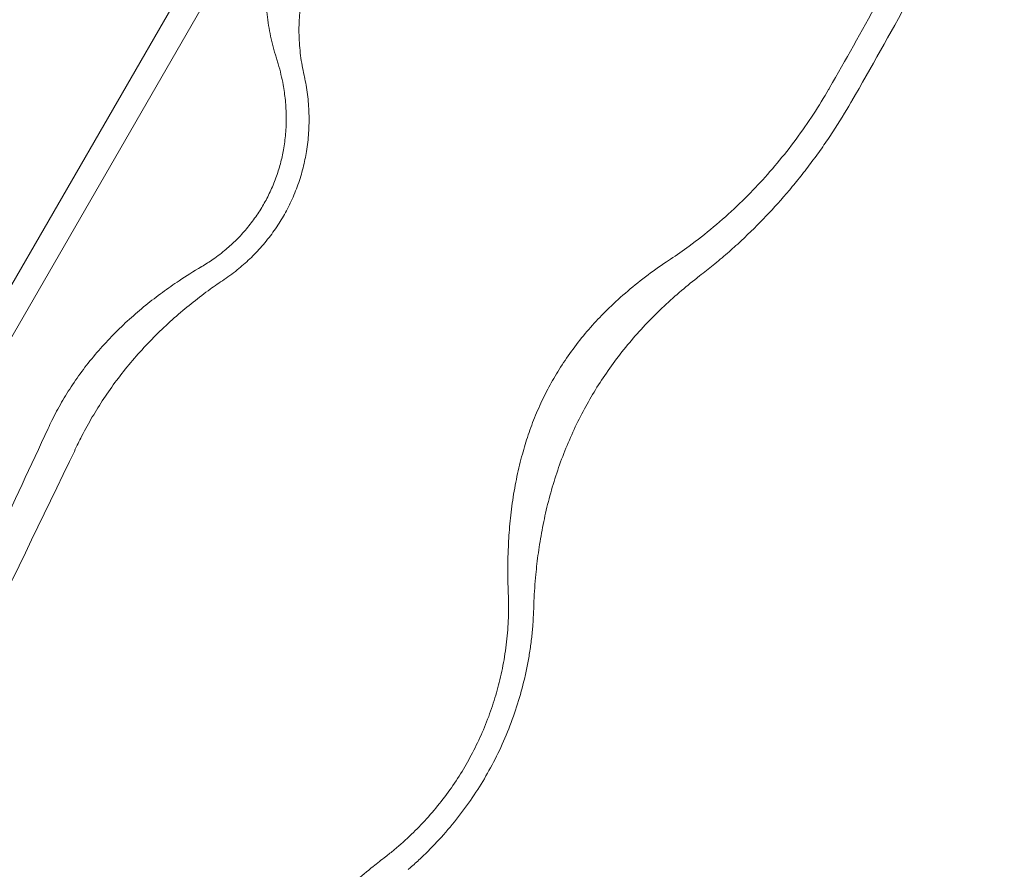
# Model space of a CAD drawing. Units: millimetres. Extents: x -2684 to 2666, y -2318 to 2352.
# Drawn here: x 2025 to 2369, y -702 to -405 of the extents above; entities that cross this region are included whole.
import ezdxf

# ---------------------------------------------------------------- set-up
doc = ezdxf.new("R2010")
doc.units = ezdxf.units.MM

# ---------------------------------------------------------------- blocks, each defined once
blk = doc.blocks.new('A$C3D377F72')
at = {"color": 0, "linetype": 'Continuous', "lineweight": 0}
for p, q in [((2500.04, 1982.97), (1335.86, -33.45)), ((1341.14, -42.61), (2510.62, 1982.97))]:
    blk.add_line(p, q, dxfattribs=at)
for points, knots in [([(2488.53, 1536.5), (2488.63, 1536.68), (2488.74, 1536.87), (2494.45, 1546.75), (2500.06, 1556.74), (2511.25, 1577.2), (2516.82, 1587.68), (2527.81, 1609), (2533.23, 1619.85), (2539.57, 1632.95), (2540.59, 1635.09), (2541.61, 1637.23)], [458.401387, 458.401387, 458.401387, 458.401387, 459.056528, 459.056528, 492.799499, 492.799499, 526.542471, 526.542471, 560.285443, 560.285443, 566.835459, 566.835459, 566.835459, 566.835459]), ([(2549.96, 1632.41), (2545.5, 1623.32), (2540.97, 1614.31), (2529.89, 1592.73), (2523.28, 1580.27), (2510, 1555.94), (2503.33, 1544.06), (2496.57, 1532.35), (2496.46, 1532.17), (2496.35, 1531.98)], [1510.453632, 1510.453632, 1510.453632, 1510.453632, 1538.5922, 1538.5922, 1578.704907, 1578.704907, 1618.817615, 1618.817615, 1619.472806, 1619.472806, 1619.472806, 1619.472806]), ([(2295.61, 1547.03), (2295.44, 1547.56), (2295.27, 1548.11), (2294.4, 1551.05), (2293.77, 1553.53), (2292.75, 1558.57), (2292.36, 1561.13), (2292, 1564.93), (2291.92, 1566.19), (2291.83, 1568.68), (2291.83, 1569.92), (2291.89, 1572.02), (2291.93, 1572.97), (2292.09, 1574.9), (2292.2, 1575.89), (2292.47, 1577.86), (2292.64, 1578.84), (2293.04, 1580.76), (2293.26, 1581.69), (2293.72, 1583.36), (2293.96, 1584.17), (2294.52, 1585.8), (2294.83, 1586.63), (2295.5, 1588.27), (2295.87, 1589.08), (2296.64, 1590.64), (2297.04, 1591.39), (2297.86, 1592.8), (2298.3, 1593.52), (2299.27, 1594.97), (2299.79, 1595.69), (2300.87, 1597.09), (2301.43, 1597.78), (2302.57, 1599.08), (2303.15, 1599.7), (2304.36, 1600.92), (2305.06, 1601.58), (2306.52, 1602.88), (2307.29, 1603.52), (2308.86, 1604.75), (2309.66, 1605.33), (2311.26, 1606.43), (2312.05, 1606.95), (2313.85, 1608.05), (2314.92, 1608.66), (2317.12, 1609.84), (2318.25, 1610.39), (2320.27, 1611.32), (2321.15, 1611.7), (2322.03, 1612.06)], [189.858682, 189.858682, 189.858682, 189.858682, 191.581308, 191.581308, 199.106727, 199.106727, 206.632147, 206.632147, 210.394857, 210.394857, 214.157566, 214.157566, 216.949241, 216.949241, 219.740915, 219.740915, 222.532589, 222.532589, 225.324264, 225.324264, 227.772918, 227.772918, 230.221572, 230.221572, 232.670226, 232.670226, 235.11888, 235.11888, 237.567535, 237.567535, 240.016189, 240.016189, 242.464843, 242.464843, 244.913497, 244.913497, 247.705171, 247.705171, 250.496846, 250.496846, 253.28852, 253.28852, 256.080195, 256.080195, 259.842904, 259.842904, 263.605614, 263.605614, 266.415159, 266.415159, 266.415159, 266.415159]), ([(2332.99, 1605.74), (2332.7, 1605.58), (2332.4, 1605.42), (2331.07, 1604.7), (2330.05, 1604.11), (2328.07, 1602.88), (2327.11, 1602.25), (2324.7, 1600.57), (2323.18, 1599.41), (2320.21, 1596.87), (2318.76, 1595.49), (2316.7, 1593.3), (2316.04, 1592.55), (2314.76, 1591.02), (2314.14, 1590.24), (2312.96, 1588.65), (2312.4, 1587.85), (2311.35, 1586.24), (2310.85, 1585.43), (2309.92, 1583.82), (2309.47, 1582.99), (2308.6, 1581.27), (2308.19, 1580.38), (2307.4, 1578.57), (2307.03, 1577.64), (2306.35, 1575.77), (2306.03, 1574.81), (2305.16, 1571.94), (2304.7, 1569.99), (2303.98, 1566.15), (2303.74, 1564.26), (2303.48, 1561.33), (2303.42, 1560.18), (2303.35, 1557.86), (2303.34, 1556.68), (2303.43, 1553.12), (2303.62, 1550.71), (2304.23, 1546.02), (2304.64, 1543.74), (2305.13, 1541.53)], [192.383423, 192.383423, 192.383423, 192.383423, 193.354803, 193.354803, 196.834734, 196.834734, 200.314666, 200.314666, 205.920884, 205.920884, 211.527103, 211.527103, 214.330212, 214.330212, 217.133322, 217.133322, 219.936431, 219.936431, 222.73954, 222.73954, 225.54265, 225.54265, 228.345759, 228.345759, 231.148868, 231.148868, 233.951978, 233.951978, 239.558196, 239.558196, 245.164415, 245.164415, 248.644346, 248.644346, 252.124277, 252.124277, 259.08414, 259.08414, 265.844536, 265.844536, 265.844536, 265.844536]), ([(2269.37, 1474.59), (2270.73, 1475.39), (2272.06, 1476.25), (2274.93, 1478.25), (2276.44, 1479.42), (2279.06, 1481.63), (2280.29, 1482.76), (2282.72, 1485.18), (2283.91, 1486.47), (2286.17, 1489.16), (2287.25, 1490.57), (2289.22, 1493.4), (2290.13, 1494.83), (2291.75, 1497.64), (2292.54, 1499.14), (2294, 1502.27), (2294.68, 1503.9), (2295.88, 1507.2), (2296.41, 1508.88), (2297.29, 1512.19), (2297.65, 1513.83), (2298.25, 1517.2), (2298.51, 1519.09), (2298.84, 1522.95), (2298.92, 1524.93), (2298.88, 1528.85), (2298.78, 1530.8), (2298.4, 1534.59), (2298.14, 1536.42), (2297.61, 1539.34), (2297.36, 1540.55), (2296.78, 1542.97), (2296.46, 1544.19), (2295.95, 1545.95), (2295.78, 1546.49), (2295.61, 1547.03)], [140.348122, 140.348122, 140.348122, 140.348122, 144.859806, 144.859806, 150.465405, 150.465405, 155.348485, 155.348485, 160.231566, 160.231566, 165.114646, 165.114646, 169.997726, 169.997726, 174.880806, 174.880806, 179.763886, 179.763886, 184.646966, 184.646966, 189.530046, 189.530046, 195.135645, 195.135645, 200.741244, 200.741244, 206.346843, 206.346843, 211.952442, 211.952442, 215.792356, 215.792356, 219.632271, 219.632271, 221.321671, 221.321671, 221.321671, 221.321671]), ([(2305.13, 1541.53), (2305.17, 1541.36), (2305.21, 1541.18), (2305.68, 1539.03), (2306.05, 1536.93), (2306.6, 1532.59), (2306.78, 1530.35), (2306.92, 1525.85), (2306.88, 1523.58), (2306.58, 1519.12), (2306.33, 1516.94), (2305.68, 1513), (2305.28, 1511.07), (2304.29, 1507.15), (2303.69, 1505.17), (2302.3, 1501.26), (2301.51, 1499.34), (2299.79, 1495.64), (2298.87, 1493.86), (2296.95, 1490.55), (2295.88, 1488.87), (2293.54, 1485.53), (2292.26, 1483.88), (2289.57, 1480.73), (2288.16, 1479.22), (2285.26, 1476.39), (2283.79, 1475.08), (2280.73, 1472.58), (2279.01, 1471.29), (2277.19, 1470.07)], [524.884949, 524.884949, 524.884949, 524.884949, 525.450838, 525.450838, 531.917878, 531.917878, 538.384919, 538.384919, 544.851959, 544.851959, 551.319, 551.319, 557.083069, 557.083069, 562.847138, 562.847138, 568.611207, 568.611207, 574.375277, 574.375277, 580.139346, 580.139346, 585.903415, 585.903415, 591.667484, 591.667484, 597.431553, 597.431553, 603.772768, 603.772768, 603.772768, 603.772768]), ([(2433.23, 1477.18), (2435.38, 1478.61), (2437.57, 1480.13), (2442.63, 1483.84), (2445.5, 1486.08), (2451.11, 1490.77), (2453.84, 1493.22), (2459.05, 1498.17), (2461.53, 1500.67), (2466.04, 1505.51), (2468.31, 1508.06), (2472.79, 1513.43), (2475, 1516.24), (2479.26, 1521.99), (2481.3, 1524.94), (2485.12, 1530.78), (2486.9, 1533.68), (2488.53, 1536.5)], [133.704126, 133.704126, 133.704126, 133.704126, 141.521385, 141.521385, 151.742755, 151.742755, 161.964124, 161.964124, 172.185493, 172.185493, 182.054337, 182.054337, 191.923181, 191.923181, 201.792025, 201.792025, 211.578818, 211.578818, 211.578818, 211.578818]), ([(2496.35, 1531.98), (2494.41, 1528.62), (2492.28, 1525.15), (2488.86, 1519.93), (2487.67, 1518.18), (2485.23, 1514.7), (2483.98, 1512.97), (2481.43, 1509.55), (2480.13, 1507.86), (2477.49, 1504.54), (2476.15, 1502.91), (2472.12, 1498.13), (2469.4, 1495.11), (2463.98, 1489.4), (2461.02, 1486.46), (2456.35, 1482.1), (2454.75, 1480.66), (2451.5, 1477.82), (2449.85, 1476.42), (2446.61, 1473.77), (2445.02, 1472.52), (2443.43, 1471.29)], [733.249851, 733.249851, 733.249851, 733.249851, 744.941787, 744.941787, 750.828783, 750.828783, 756.715779, 756.715779, 762.602776, 762.602776, 768.489772, 768.489772, 780.263764, 780.263764, 792.386729, 792.386729, 798.448211, 798.448211, 804.509693, 804.509693, 810.171452, 810.171452, 810.171452, 810.171452]), ([(2376.53, 1360.29), (2376.44, 1362.48), (2376.39, 1364.65), (2376.35, 1370.15), (2376.41, 1373.44), (2376.67, 1379.2), (2376.84, 1381.87), (2377.35, 1387.33), (2377.68, 1390.13), (2378.5, 1395.7), (2379, 1398.48), (2380.13, 1403.9), (2380.77, 1406.54), (2382.06, 1411.19), (2382.74, 1413.44), (2384.28, 1417.99), (2385.14, 1420.3), (2387.02, 1424.85), (2388.04, 1427.1), (2390.17, 1431.43), (2391.29, 1433.51), (2393.61, 1437.54), (2394.94, 1439.67), (2397.81, 1443.92), (2399.35, 1446.04), (2402.57, 1450.15), (2404.25, 1452.15), (2407.66, 1455.95), (2409.39, 1457.75), (2413.07, 1461.37), (2415.21, 1463.36), (2419.71, 1467.25), (2422.07, 1469.16), (2426.89, 1472.82), (2429.35, 1474.58), (2432.27, 1476.55), (2432.75, 1476.87), (2433.23, 1477.18)], [509.614701, 509.614701, 509.614701, 509.614701, 516.097041, 516.097041, 526.106565, 526.106565, 533.997217, 533.997217, 541.887869, 541.887869, 549.778521, 549.778521, 557.669173, 557.669173, 564.468615, 564.468615, 571.268056, 571.268056, 578.067498, 578.067498, 584.866939, 584.866939, 592.092329, 592.092329, 599.317718, 599.317718, 606.543108, 606.543108, 613.768497, 613.768497, 622.266107, 622.266107, 630.763717, 630.763717, 639.261326, 639.261326, 640.926801, 640.926801, 640.926801, 640.926801]), ([(2215.65, 1418.01), (2216.07, 1418.93), (2216.51, 1419.83), (2218.04, 1422.93), (2219.19, 1425.07), (2221.56, 1429.18), (2222.84, 1431.24), (2225.56, 1435.33), (2227.01, 1437.36), (2230.06, 1441.36), (2231.67, 1443.32), (2235.01, 1447.16), (2236.75, 1449.04), (2240.33, 1452.67), (2242.17, 1454.44), (2245.93, 1457.84), (2247.85, 1459.47), (2251.71, 1462.61), (2253.67, 1464.11), (2257.57, 1466.97), (2259.51, 1468.33), (2263.94, 1471.28), (2266.53, 1472.91), (2269.25, 1474.52), (2269.31, 1474.56), (2269.37, 1474.59)], [544.781477, 544.781477, 544.781477, 544.781477, 547.688564, 547.688564, 554.851894, 554.851894, 562.015224, 562.015224, 569.178554, 569.178554, 576.341883, 576.341883, 583.505213, 583.505213, 590.668543, 590.668543, 597.831873, 597.831873, 604.995203, 604.995203, 612.158533, 612.158533, 621.447766, 621.447766, 621.649569, 621.649569, 621.649569, 621.649569]), ([(2277.19, 1470.07), (2275.53, 1468.95), (2273.9, 1467.81), (2270.36, 1465.25), (2268.38, 1463.76), (2264.44, 1460.62), (2262.46, 1458.98), (2258.56, 1455.56), (2256.63, 1453.78), (2252.83, 1450.1), (2250.97, 1448.2), (2247.36, 1444.29), (2245.6, 1442.29), (2242.21, 1438.2), (2240.58, 1436.11), (2237.48, 1431.89), (2235.99, 1429.76), (2233.2, 1425.48), (2231.88, 1423.33), (2229.41, 1419.06), (2228.21, 1416.84), (2226.65, 1413.76), (2226.25, 1412.94), (2225.85, 1412.12)], [476.943317, 476.943317, 476.943317, 476.943317, 482.984675, 482.984675, 490.424078, 490.424078, 497.863481, 497.863481, 505.302884, 505.302884, 512.742287, 512.742287, 520.18169, 520.18169, 527.621093, 527.621093, 535.060497, 535.060497, 542.4999, 542.4999, 549.939303, 549.939303, 552.558616, 552.558616, 552.558616, 552.558616]), ([(2443.43, 1471.29), (2443.12, 1471.06), (2442.81, 1470.82), (2440.44, 1468.97), (2438.37, 1467.28), (2434.27, 1463.76), (2432.24, 1461.93), (2428.26, 1458.14), (2426.31, 1456.18), (2422.51, 1452.14), (2420.67, 1450.07), (2417.12, 1445.84), (2415.41, 1443.68), (2412.16, 1439.31), (2410.61, 1437.09), (2407.69, 1432.64), (2406.31, 1430.4), (2403.74, 1425.96), (2402.5, 1423.65), (2400.1, 1418.89), (2398.96, 1416.44), (2396.8, 1411.44), (2395.78, 1408.88), (2393.89, 1403.69), (2393.02, 1401.06), (2391.42, 1395.75), (2390.7, 1393.08), (2389.41, 1387.74), (2388.84, 1385.06), (2387.84, 1379.76), (2387.41, 1377.12), (2386.69, 1371.93), (2386.39, 1369.37), (2385.88, 1363.84), (2385.66, 1360.75), (2385.49, 1356.79), (2385.46, 1355.97), (2385.44, 1355.14)], [515.704575, 515.704575, 515.704575, 515.704575, 516.859415, 516.859415, 524.606308, 524.606308, 532.353201, 532.353201, 540.100094, 540.100094, 547.846987, 547.846987, 555.593881, 555.593881, 563.340774, 563.340774, 571.087667, 571.087667, 578.83456, 578.83456, 586.581453, 586.581453, 594.328347, 594.328347, 602.07524, 602.07524, 609.822133, 609.822133, 617.569026, 617.569026, 625.315919, 625.315919, 633.062813, 633.062813, 642.450605, 642.450605, 644.892467, 644.892467, 644.892467, 644.892467]), ([(2145.46, 1268.76), (2162.79, 1305.06), (2180.17, 1341.84), (2203.49, 1391.79), (2209.59, 1404.91), (2215.65, 1418.01)], [5618.848368, 5618.848368, 5618.848368, 5618.848368, 5730.521165, 5730.521165, 5770.237211, 5770.237211, 5770.237211, 5770.237211]), ([(2225.85, 1412.12), (2224.94, 1410.22), (2224.02, 1408.31), (2199.55, 1357.53), (2176.28, 1309.75), (2153.81, 1263.94)], [7617.434081, 7617.434081, 7617.434081, 7617.434081, 7623.366334, 7623.366334, 7775.742983, 7775.742983, 7775.742983, 7775.742983]), ([(2333.66, 1268.25), (2334.68, 1269.04), (2335.68, 1269.85), (2338.8, 1272.44), (2340.83, 1274.27), (2344.46, 1277.76), (2346.23, 1279.59), (2349.72, 1283.44), (2351.44, 1285.48), (2354.72, 1289.68), (2356.29, 1291.84), (2359.21, 1296.18), (2360.56, 1298.36), (2363, 1302.59), (2364.21, 1304.85), (2366.51, 1309.55), (2367.6, 1311.99), (2369.59, 1316.93), (2370.5, 1319.44), (2372.1, 1324.39), (2372.79, 1326.83), (2374, 1331.72), (2374.57, 1334.39), (2375.51, 1339.88), (2375.88, 1342.69), (2376.41, 1348.31), (2376.56, 1351.13), (2376.65, 1356.06), (2376.62, 1358.21), (2376.53, 1360.29)], [152.88886, 152.88886, 152.88886, 152.88886, 156.537318, 156.537318, 164.506141, 164.506141, 171.87682, 171.87682, 179.2475, 179.2475, 186.61818, 186.61818, 193.988859, 193.988859, 201.359539, 201.359539, 208.730219, 208.730219, 216.100898, 216.100898, 223.471578, 223.471578, 231.4404, 231.4404, 239.409223, 239.409223, 247.378045, 247.378045, 253.752302, 253.752302, 253.752302, 253.752302]), ([(2385.44, 1355.14), (2385.43, 1354.82), (2385.42, 1354.49), (2385.35, 1352.55), (2385.25, 1350.91), (2385, 1347.65), (2384.84, 1346.02), (2384.46, 1342.77), (2384.23, 1341.15), (2383.73, 1337.96), (2383.45, 1336.39), (2382.84, 1333.29), (2382.51, 1331.78), (2381.5, 1327.53), (2380.72, 1324.65), (2378.89, 1318.81), (2377.84, 1315.86), (2375.53, 1310.03), (2374.26, 1307.16), (2371.57, 1301.62), (2370.15, 1298.96), (2367.27, 1293.98), (2365.68, 1291.42), (2362.23, 1286.33), (2360.38, 1283.79), (2356.49, 1278.87), (2354.45, 1276.49), (2350.31, 1271.99), (2348.21, 1269.87), (2345.04, 1266.87), (2343.89, 1265.83), (2342.3, 1264.44), (2341.89, 1264.09), (2341.48, 1263.74)], [598.762158, 598.762158, 598.762158, 598.762158, 599.692625, 599.692625, 604.322731, 604.322731, 608.952838, 608.952838, 613.582944, 613.582944, 618.21305, 618.21305, 622.843156, 622.843156, 631.517087, 631.517087, 640.191019, 640.191019, 648.86495, 648.86495, 657.538881, 657.538881, 666.212812, 666.212812, 674.886743, 674.886743, 683.560674, 683.560674, 692.234606, 692.234606, 696.864712, 696.864712, 698.435114, 698.435114, 698.435114, 698.435114]), ([(2242.96, 1138.14), (2244.19, 1142.51), (2245.54, 1146.84), (2248.67, 1156.07), (2250.5, 1160.95), (2254.43, 1170.48), (2256.54, 1175.14), (2260.99, 1184.19), (2263.34, 1188.58), (2268.32, 1197.2), (2271.06, 1201.61), (2276.93, 1210.33), (2280.06, 1214.65), (2286.67, 1223.13), (2290.14, 1227.3), (2297.38, 1235.43), (2301.15, 1239.4), (2308.9, 1247.09), (2312.89, 1250.82), (2321.01, 1258.02), (2325.14, 1261.49), (2330.75, 1265.99), (2332.2, 1267.13), (2333.66, 1268.25)], [1022.36542, 1022.36542, 1022.36542, 1022.36542, 1035.091326, 1035.091326, 1049.793855, 1049.793855, 1064.496383, 1064.496383, 1079.198911, 1079.198911, 1094.543904, 1094.543904, 1109.888896, 1109.888896, 1125.233888, 1125.233888, 1140.57888, 1140.57888, 1155.923873, 1155.923873, 1171.268865, 1171.268865, 1176.605596, 1176.605596, 1176.605596, 1176.605596])]:
    blk.add_open_spline(points, degree=3, knots=knots, dxfattribs=at)

msp = doc.modelspace()

# ---------------------------------------------------------------- block references
msp.add_blockref('A$C3D377F72', (-180.62, -1965.87))

doc.saveas('drawing.dxf')
